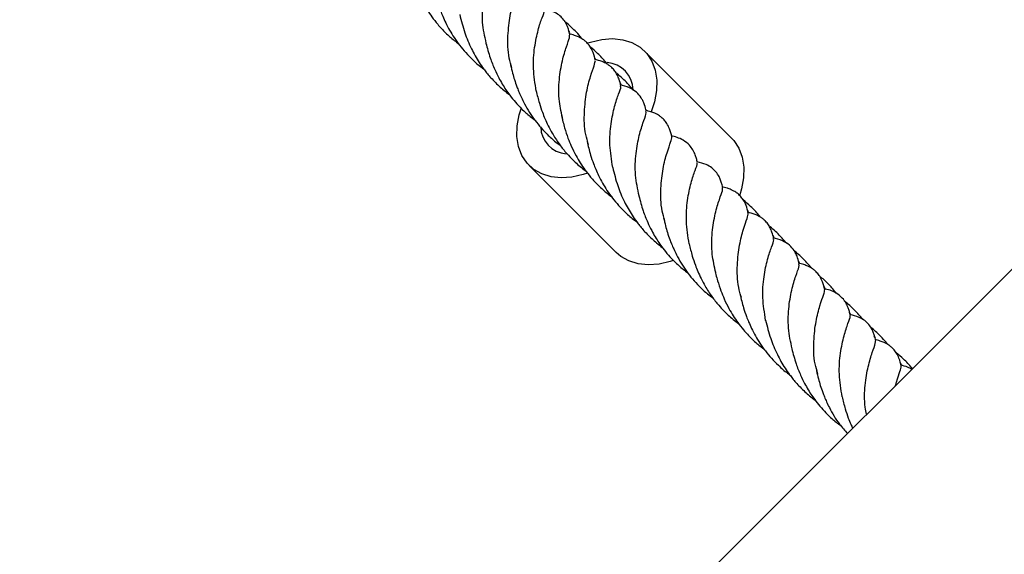
# Model space of a CAD drawing. Units: millimetres. Extents: x -3563 to 3751, y -8073 to 3825.
# Drawn here: x 1008 to 1009, y -8069 to -8069 of the extents above; entities that cross this region are included whole.
import ezdxf

# ---------------------------------------------------------------- set-up
doc = ezdxf.new("R2010")
doc.units = ezdxf.units.MM

msp = doc.modelspace()

# ---------------------------------------------------------------- linework, layer by layer
at = {"color": 7, "linetype": 'Continuous', "lineweight": 25}
for p, q in [((1008.777724544848, -8068.887463552335), (1007.467105246025, -8070.198082851159)), ((1008.450483823787, -8069.097746998186), (1008.450267394113, -8069.097376017228)), ((1008.454952826498, -8069.102297992053), (1008.454720587914, -8069.101861920514)), ((1008.478373689745, -8069.1159300218), (1008.463373689745, -8069.100930021799)), ((1008.443511334071, -8069.120651552546), (1008.458511334071, -8069.135651552547)), ((1008.481301564517, -8069.128646730072), (1008.481069325934, -8069.128210658535)), ((1008.490103386948, -8069.137448111362), (1008.489871448519, -8069.137025644888)), ((1008.494574404662, -8069.141988680048), (1008.494250227236, -8069.141407264919)), ((1008.498978859941, -8069.146438393223), (1008.498716812903, -8069.146008104957)), ((1008.503181299827, -8069.150444474226), (1008.502964870153, -8069.150073493268)), ((1008.507650302537, -8069.154995468092), (1008.507418063954, -8069.154559396555))]:
    msp.add_line(p, q, dxfattribs=at)
at = {"color": 7, "linetype": 'Continuous', "lineweight": 25, "flags": 128}
for points in [[(1008.45361078304, -8069.099527479444), (1008.454083251898, -8069.099370724147), (1008.456003639377, -8069.098920543785), (1008.457864674216, -8069.098785565145), (1008.459615592238, -8069.098969470093), (1008.461208632962, -8069.099467242182), (1008.462600342389, -8069.100265303488), (1008.463752758316, -8069.101341884976), (1008.46463444584, -8069.102667620312), (1008.465221354823, -8069.104206346891), (1008.465497475918, -8069.105916092263), (1008.465455277261, -8069.107750219032), (1008.465095909923, -8069.109658697), (1008.46451753407, -8069.111376479364)], [(1008.453567831872, -8069.121947614074), (1008.452801771918, -8069.122210850199), (1008.450881384439, -8069.122661030562), (1008.4490203496, -8069.122796009202), (1008.447269431578, -8069.122612104253), (1008.445676390854, -8069.122114332164), (1008.444284681427, -8069.121316270859), (1008.4431322655, -8069.12023968937), (1008.442250577976, -8069.118913954034), (1008.441663668993, -8069.117375227455), (1008.441387547898, -8069.115665482083), (1008.441429746555, -8069.113831355315), (1008.441789113893, -8069.111922877346), (1008.44210540082, -8069.11089832188)], [(1008.478373689745, -8069.1159300218), (1008.478752758316, -8069.116341884976), (1008.47963444584, -8069.117667620312), (1008.480221354823, -8069.119206346891), (1008.480497475918, -8069.120916092263), (1008.480455277261, -8069.122750219031), (1008.480095909923, -8069.124658697), (1008.479778811779, -8069.125685569264)], [(1008.468287443289, -8069.137049455996), (1008.467801771918, -8069.137210850199), (1008.465881384439, -8069.137661030562), (1008.4640203496, -8069.137796009201), (1008.462269431578, -8069.137612104253), (1008.460676390854, -8069.137114332164), (1008.459284681427, -8069.136316270859), (1008.458511334071, -8069.135651552547)]]:
    msp.add_lwpolyline(points, dxfattribs=at)
at = {"color": 7, "linetype": 'Continuous', "lineweight": 25}
for centre, radius, start, end in [((1008.45660317814, -8069.107706953009), 0.004794440250891752, 1.195040152305562, 86.0951577815953), ((1008.450276466911, -8069.1138784869), 0.004788601637296461, 181.2933239594059, 265.212715255821)]:
    msp.add_arc(centre, radius, start, end, dxfattribs=at)
for points, knots in [([(1008.436221722739, -8069.099996740288), (1008.435946036353, -8069.098806474966), (1008.435359532251, -8069.096274266161), (1008.435453687809, -8069.092592654207), (1008.436014923825, -8069.089325633647), (1008.436765655803, -8069.086888411028), (1008.437349976811, -8069.085398429402), (1008.437296227647, -8069.085107905677), (1008.437272907377, -8069.0849818555)], [0, 0, 0, 0, 0.1572419369462353, 0.3345215642227211, 0.510688682460528, 0.6868558006983467, 0.8641354279748328, 1, 1, 1, 1]), ([(1008.422725134701, -8069.085697926314), (1008.422893428358, -8069.086406137176), (1008.42319780856, -8069.087687025408), (1008.423780250167, -8069.089459234966), (1008.424438457278, -8069.091056410658), (1008.425141064719, -8069.092501672736), (1008.42593801508, -8069.093863111956), (1008.426773909836, -8069.095094115817), (1008.427807297362, -8069.09641814942), (1008.429084292829, -8069.097782234249), (1008.430331723884, -8069.098915724275), (1008.431148378292, -8069.099510964537), (1008.431435652116, -8069.099720351696)], [0, 0, 0, 0, 0.1393298308127552, 0.2519954867070257, 0.3418894773127088, 0.4519398086404113, 0.5357818499900543, 0.6173116855092666, 0.7101479939227748, 0.825366142798302, 0.9385691972120985, 1, 1, 1, 1]), ([(1008.427130998396, -8069.090155357686), (1008.427318683554, -8069.09093627732), (1008.427624141942, -8069.092207227331), (1008.428164558561, -8069.093807307423), (1008.42863441548, -8069.09497982371), (1008.429342066282, -8069.096545971715), (1008.430554906815, -8069.098709213148), (1008.432166892279, -8069.100817700316), (1008.433833044752, -8069.102501901079), (1008.434864759195, -8069.103441033398), (1008.435543638714, -8069.10390425581), (1008.435655491791, -8069.103980576941)], [0, 0, 0, 0, 0.155933885521725, 0.2537830589627673, 0.3162052547083838, 0.3905826298381448, 0.5640129831055268, 0.7556260977514943, 0.8537398128188158, 0.9759019803888892, 1, 1, 1, 1]), ([(1008.440532841888, -8069.103841484353), (1008.440367423295, -8069.103278896371), (1008.43981309333, -8069.101393622348), (1008.4397854108, -8069.098210642564), (1008.440180248132, -8069.094730570097), (1008.440905449317, -8069.091990478223), (1008.441611901558, -8069.090089506651), (1008.441697415348, -8069.089596244372), (1008.441740037661, -8069.089350389529)], [0, 0, 0, 0, 0.07821626261948708, 0.2621084926077671, 0.446000722596049, 0.6310542463038914, 0.8161077700117234, 1, 1, 1, 1]), ([(1008.444725414038, -8069.107813959225), (1008.444517230599, -8069.106507002795), (1008.44409543458, -8069.103859006281), (1008.444386013392, -8069.10021575806), (1008.445044947509, -8069.09718049643), (1008.445749082336, -8069.095072920351), (1008.44620984097, -8069.094021113703), (1008.446095116905, -8069.093890127633), (1008.446071618082, -8069.093863297878)], [0, 0, 0, 0, 0.1867732210932221, 0.3784172348508452, 0.5700612486084529, 0.7605026103705362, 0.9509439721326134, 0.9999999999999999, 0.9999999999999999, 0.9999999999999999, 0.9999999999999999]), ([(1008.450518101516, -8069.098111937396), (1008.450354693645, -8069.097472741833), (1008.450112857925, -8069.096526763415), (1008.449378451142, -8069.095405253609), (1008.448673498106, -8069.094684327005), (1008.447471421875, -8069.093986755703), (1008.44662775342, -8069.093803831965), (1008.446117937052, -8069.093693293856)], [0, 0, 0, 0, 0.3430851240046865, 0.5077493363320762, 0.6466043359614051, 0.7864482273175961, 1, 1, 1, 1]), ([(1008.431541908765, -8069.094634225074), (1008.431801731577, -8069.095680021619), (1008.432289752507, -8069.097644324132), (1008.433452848386, -8069.100422326952), (1008.434623432693, -8069.102525637217), (1008.435554722384, -8069.103861257775), (1008.43618593909, -8069.104679698019), (1008.436777633403, -8069.105388188687), (1008.437492313664, -8069.106165828215), (1008.438283494141, -8069.106936987497), (1008.439156537879, -8069.107710626078), (1008.439766276644, -8069.108177086809), (1008.440097852908, -8069.108430748402)], [0, 0, 0, 0, 0.2091465999124255, 0.3928366311236264, 0.5514312647905975, 0.6336791392894114, 0.6803406391176576, 0.7329633915521835, 0.795378333277373, 0.8652325996374172, 0.9267134160995222, 1, 1, 1, 1]), ([(1008.452624172009, -8069.098829203384), (1008.452519222532, -8069.098693011001), (1008.452144704406, -8069.098207000801), (1008.451484283992, -8069.097510722334), (1008.450659744573, -8069.096707402637), (1008.450057558756, -8069.096156168125), (1008.449680095103, -8069.095867985419), (1008.449596324451, -8069.095804028922)], [0, 0, 0, 0, 0.1204826719960056, 0.4299492112243488, 0.6672270595912794, 0.9261475751173944, 1, 1, 1, 1]), ([(1008.449318897599, -8069.112771037238), (1008.449076835675, -8069.111715597703), (1008.448527138755, -8069.109318806612), (1008.448630989462, -8069.105767572601), (1008.449188516391, -8069.102499844465), (1008.449940207756, -8069.100062865418), (1008.450524127085, -8069.098573349674), (1008.450470501919, -8069.098282960704), (1008.450447258186, -8069.098157092127)], [0, 0, 0, 0, 0.1420466855657097, 0.3225729365157756, 0.501966304409928, 0.6813596723040924, 0.8618859232541645, 1, 1, 1, 1]), ([(1008.454912222331, -8069.102514286623), (1008.454803395386, -8069.102070959406), (1008.454617212701, -8069.101312508898), (1008.454126230604, -8069.10030628723), (1008.453660534554, -8069.099692428197), (1008.453215957918, -8069.099248399371), (1008.452831813589, -8069.098949397383), (1008.452392641517, -8069.098681573098), (1008.451892600489, -8069.098433370885), (1008.451214754929, -8069.098172381532), (1008.450679604031, -8069.098043601084), (1008.450370417625, -8069.097969197463)], [0, 0, 0, 0, 0.214622136656738, 0.3671786035530205, 0.4741847144546589, 0.5321960012767308, 0.6144276368197252, 0.668005285076398, 0.7387468751622019, 0.8490595550264332, 1, 1, 1, 1]), ([(1008.436057039944, -8069.099543024796), (1008.436279854681, -8069.100399627091), (1008.436674253908, -8069.101915879053), (1008.437470276188, -8069.103919791864), (1008.438196183973, -8069.105433734489), (1008.439036156718, -8069.106935398042), (1008.440278448015, -8069.108774904291), (1008.441916430821, -8069.110640477797), (1008.443421691026, -8069.112019144412), (1008.444235865135, -8069.112619506661), (1008.444516471338, -8069.112826422319)], [0, 0, 0, 0, 0.1784207926484677, 0.3158185286772824, 0.4134984538510217, 0.4902760388066062, 0.6317512187576877, 0.8167149165295291, 0.9368305491625355, 1, 1, 1, 1]), ([(1008.457010891912, -8069.103218765117), (1008.456916783323, -8069.103094658012), (1008.456408009103, -8069.10242370442), (1008.455416034425, -8069.101412559586), (1008.454470816474, -8069.100602822607), (1008.454047105981, -8069.100239843832)], [0, 0, 0, 0, 0.1112817352511469, 0.6016164810138814, 1, 1, 1, 1]), ([(1008.453719331132, -8069.117061444155), (1008.45354914594, -8069.116483639419), (1008.452989374618, -8069.114583130234), (1008.452959153666, -8069.11138499449), (1008.453354786041, -8069.107904943715), (1008.454079773158, -8069.105164846001), (1008.454786281778, -8069.103263875966), (1008.454871788086, -8069.102770613483), (1008.454914406671, -8069.102524758538)], [0, 0, 0, 0, 0.08016122285710452, 0.2636654409280107, 0.4471696589989256, 0.6318327204640127, 0.8164957819290715, 1, 1, 1, 1]), ([(1008.459298786854, -8069.106886882537), (1008.459209048409, -8069.106523666107), (1008.459057824676, -8069.105911587923), (1008.458704693178, -8069.105051085737), (1008.458277569035, -8069.10435462015), (1008.457801090488, -8069.103810029407), (1008.457320497638, -8069.103409365557), (1008.45676222261, -8069.103050183234), (1008.455925913511, -8069.102653887426), (1008.455207658256, -8069.102472712859), (1008.454768784664, -8069.102362010247)], [0, 0, 0, 0, 0.1761273582364161, 0.296802965671236, 0.4046044399274495, 0.515395536230222, 0.5912786746093315, 0.6573435272917519, 0.790627529298308, 1, 1, 1, 1]), ([(1008.440305367406, -8069.103329726696), (1008.440415206864, -8069.103795101046), (1008.440612040267, -8069.104629056524), (1008.440969053079, -8069.105883676494), (1008.441320752731, -8069.10692066449), (1008.441689708824, -8069.107863004559), (1008.442068066598, -8069.108736796227), (1008.442839063382, -8069.110344445494), (1008.444188063367, -8069.112577946202), (1008.446082834101, -8069.114800647443), (1008.447666072628, -8069.116295665002), (1008.44851291075, -8069.116909880462), (1008.448830952066, -8069.117140557244)], [0, 0, 0, 0, 0.09343231029649031, 0.1674316320944131, 0.2476548726760709, 0.2989171511730876, 0.356084365401726, 0.4210955515932565, 0.6189852894693242, 0.8160187840602324, 0.9309034080936143, 1, 1, 1, 1]), ([(1008.461471289001, -8069.107707064564), (1008.461077033745, -8069.10722276934), (1008.460167632203, -8069.106105678784), (1008.459064289437, -8069.105181238921), (1008.458439281779, -8069.104657573916)], [0, 0, 0, 0, 0.4335326448126561, 1, 1, 1, 1]), ([(1008.457900581536, -8069.120994827942), (1008.457691956045, -8069.119685723054), (1008.457269623783, -8069.117035628743), (1008.457560997076, -8069.113389314053), (1008.458216888969, -8069.110357855008), (1008.458932484785, -8069.108236219746), (1008.45939684241, -8069.107139317451), (1008.459250842986, -8069.107005948921), (1008.459205806657, -8069.106964808835)], [0, 0, 0, 0, 0.1805500137558379, 0.3654975003603449, 0.5504449869648574, 0.7342318452801035, 0.9180187035953474, 1, 1, 1, 1]), ([(1008.459376408224, -8069.106739156048), (1008.459327142193, -8069.106636604827), (1008.459254442852, -8069.10648527528), (1008.45916281547, -8069.106342260086), (1008.459133281051, -8069.106296161739)], [0, 0, 0, 0, 0.677668195849604, 1, 1, 1, 1]), ([(1008.463692470526, -8069.111286306406), (1008.463603914274, -8069.110928240714), (1008.46345306432, -8069.11031829853), (1008.463133233097, -8069.109528743925), (1008.462695785551, -8069.108771919418), (1008.4619814119, -8069.10793784707), (1008.460683056321, -8069.107147198652), (1008.45971738077, -8069.106897382175), (1008.459167753766, -8069.106755195825)], [0, 0, 0, 0, 0.1723090708388799, 0.2935175672309753, 0.3742062285010536, 0.545557249202646, 0.7413479016604106, 1, 1, 1, 1]), ([(1008.444716277775, -8069.107808594084), (1008.444885228819, -8069.108506149735), (1008.44517998768, -8069.109723133687), (1008.445709592533, -8069.111324153256), (1008.446227157898, -8069.112613840408), (1008.446783983622, -8069.113826349345), (1008.447564672878, -8069.115301966619), (1008.448569235764, -8069.116849860358), (1008.449677787959, -8069.118263813772), (1008.450636645666, -8069.119310770206), (1008.451462945538, -8069.120114102548), (1008.452298576832, -8069.120861986734), (1008.452922869259, -8069.121330177694), (1008.453251507302, -8069.121576641298)], [0, 0, 0, 0, 0.1403718946095671, 0.2448985148780134, 0.3168448967918361, 0.3986885003392139, 0.4870678485332549, 0.6138289516566298, 0.725161878299751, 0.8029446480918139, 0.8625831741253439, 0.9276614695165444, 1, 1, 1, 1]), ([(1008.449073872721, -8069.112046664334), (1008.449242166378, -8069.112754875196), (1008.44954654658, -8069.114035763428), (1008.450128988187, -8069.115807972986), (1008.450787195298, -8069.117405148678), (1008.451489802739, -8069.118850410756), (1008.4522867531, -8069.120211849976), (1008.453122647856, -8069.121442853837), (1008.454156035382, -8069.12276688744), (1008.455433030849, -8069.124130972269), (1008.456680461904, -8069.125264462295), (1008.457497116312, -8069.125859702557), (1008.457784390136, -8069.126069089716)], [0, 0, 0, 0, 0.1393298308127487, 0.2519954867070177, 0.3418894773126967, 0.4519398086404001, 0.5357818499900551, 0.6173116855092633, 0.7101479939227714, 0.8253661427982999, 0.9385691972120987, 1, 1, 1, 1]), ([(1008.462570460759, -8069.126345478307), (1008.462294774373, -8069.125155212986), (1008.461708270271, -8069.122623004181), (1008.461802425829, -8069.118941392227), (1008.462363661845, -8069.115674371667), (1008.463114393823, -8069.113237149048), (1008.46369871483, -8069.111747167422), (1008.463644965667, -8069.111456643696), (1008.463621645397, -8069.11133059352)], [0, 0, 0, 0, 0.1572419369462363, 0.334521564222713, 0.5106886824605282, 0.6868558006983464, 0.8641354279748147, 1, 1, 1, 1]), ([(1008.468086591341, -8069.115688655633), (1008.467977764396, -8069.115245328416), (1008.467791581711, -8069.114486877908), (1008.467300599614, -8069.11348065624), (1008.466834903564, -8069.112866797207), (1008.466390326928, -8069.112422768381), (1008.466006182599, -8069.112123766393), (1008.465567010527, -8069.111855942107), (1008.465066969499, -8069.111607739895), (1008.464389123939, -8069.111346750542), (1008.463853973041, -8069.111217970094), (1008.463544786635, -8069.111143566473)], [0, 0, 0, 0, 0.2146221366567373, 0.3671786035530228, 0.4741847144546592, 0.5321960012767362, 0.6144276368197563, 0.6680052850763957, 0.7387468751621942, 0.849059555026429, 1, 1, 1, 1]), ([(1008.466881579908, -8069.130190222373), (1008.466716161315, -8069.129627634391), (1008.46616183135, -8069.127742360368), (1008.46613414882, -8069.124559380583), (1008.466528986151, -8069.121079308116), (1008.467254187337, -8069.118339216243), (1008.467960639578, -8069.11643824467), (1008.468046153367, -8069.115944982392), (1008.468088775681, -8069.115699127548)], [0, 0, 0, 0, 0.07821626261948875, 0.2621084926077706, 0.4460007225960513, 0.6310542463038753, 0.8161077700117254, 0.9999999999999999, 0.9999999999999999, 0.9999999999999999, 0.9999999999999999]), ([(1008.472116256192, -8069.118825317198), (1008.471864249876, -8069.118253697372), (1008.471466036871, -8069.117350440456), (1008.469670887503, -8069.115944033278), (1008.468633768894, -8069.115699328009), (1008.467943153673, -8069.115536379257)], [0, 0, 0, 0, 0.3654292449902214, 0.5774405959121935, 1, 1, 1, 1]), ([(1008.453479736416, -8069.116504095706), (1008.453667421574, -8069.11728501534), (1008.453972879962, -8069.11855596535), (1008.45451329658, -8069.120156045443), (1008.4549831535, -8069.12132856173), (1008.455690804302, -8069.122894709735), (1008.456903644835, -8069.125057951168), (1008.458515630298, -8069.127166438336), (1008.460181782772, -8069.128850639098), (1008.461213497215, -8069.129789771418), (1008.461892376734, -8069.13025299383), (1008.462004229811, -8069.13032931496)], [0, 0, 0, 0, 0.1559338855217232, 0.2537830589627703, 0.316205254708388, 0.3905826298381445, 0.5640129831055243, 0.7556260977514887, 0.85373981281881, 0.9759019803888879, 1, 1, 1, 1]), ([(1008.472487126648, -8069.120152441679), (1008.472435537085, -8069.119920386944), (1008.472334210338, -8069.119464609638), (1008.472188016708, -8069.119035801633), (1008.472116256192, -8069.118825317198)], [0, 0, 0, 0, 0.5091406104739903, 1, 1, 1, 1]), ([(1008.457890646784, -8069.120982963093), (1008.458150469597, -8069.122028759639), (1008.458638490527, -8069.123993062152), (1008.459801586406, -8069.126771064972), (1008.460972170712, -8069.128874375237), (1008.461903460403, -8069.130209995795), (1008.46253467711, -8069.131028436039), (1008.463126371423, -8069.131736926707), (1008.463841051684, -8069.132514566235), (1008.464632232161, -8069.133285725517), (1008.465505275899, -8069.134059364098), (1008.466115014664, -8069.134525824828), (1008.466446590928, -8069.134779486421)], [0, 0, 0, 0, 0.2091465999124323, 0.3928366311236255, 0.5514312647905961, 0.6336791392894102, 0.6803406391176485, 0.7329633915521825, 0.7953783332773668, 0.865232599637412, 0.9267134160995227, 1, 1, 1, 1]), ([(1008.471074152058, -8069.134162697245), (1008.470865968619, -8069.132855740815), (1008.4704441726, -8069.130207744301), (1008.470734751412, -8069.126564496079), (1008.471393685528, -8069.12352923445), (1008.472097820356, -8069.121421658371), (1008.47255857899, -8069.120369851723), (1008.472443854925, -8069.120238865653), (1008.472420356101, -8069.120212035898)], [0, 0, 0, 0, 0.1867732210932286, 0.3784172348508432, 0.5700612486084695, 0.7605026103705524, 0.9509439721326329, 1, 1, 1, 1]), ([(1008.476866839536, -8069.124460675416), (1008.476703431665, -8069.123821479853), (1008.476461595945, -8069.122875501434), (1008.475727189162, -8069.121753991629), (1008.475022236126, -8069.121033065025), (1008.473820159895, -8069.120335493722), (1008.47297649144, -8069.120152569984), (1008.472466675072, -8069.120042031876)], [0, 0, 0, 0, 0.3430851240046837, 0.5077493363320728, 0.6466043359614012, 0.7864482273175643, 1, 1, 1, 1]), ([(1008.475667635619, -8069.139119775258), (1008.475425573695, -8069.138064335722), (1008.474875876775, -8069.135667544631), (1008.474979727481, -8069.13211631062), (1008.47553725441, -8069.128848582484), (1008.476288945776, -8069.126411603438), (1008.476872865105, -8069.124922087693), (1008.476819239938, -8069.124631698724), (1008.476795996206, -8069.124505830147)], [0, 0, 0, 0, 0.1420466855657082, 0.3225729365157742, 0.5019663044099263, 0.6813596723040933, 0.8618859232541639, 1, 1, 1, 1]), ([(1008.481260960351, -8069.128863024643), (1008.481152133406, -8069.128419697426), (1008.480965950721, -8069.127661246918), (1008.480474968624, -8069.126655025249), (1008.480009272574, -8069.126041166217), (1008.479564695938, -8069.125597137391), (1008.479180551608, -8069.125298135403), (1008.478741379537, -8069.125030311117), (1008.478241338509, -8069.124782108905), (1008.477563492949, -8069.124521119552), (1008.47702834205, -8069.124392339104), (1008.476719155645, -8069.124317935483)], [0, 0, 0, 0, 0.2146221366567364, 0.3671786035530162, 0.4741847144546583, 0.5321960012767304, 0.6144276368197268, 0.6680052850763681, 0.738746875162201, 0.8490595550264332, 1, 1, 1, 1]), ([(1008.462405777964, -8069.125891762816), (1008.462628592701, -8069.126748365112), (1008.463022991927, -8069.128264617073), (1008.463819014208, -8069.130268529883), (1008.464544921993, -8069.131782472509), (1008.465384894737, -8069.133284136062), (1008.466627186035, -8069.135123642311), (1008.468265168841, -8069.136989215817), (1008.469770429046, -8069.138367882432), (1008.470584603155, -8069.138968244681), (1008.470865209358, -8069.139175160339)], [0, 0, 0, 0, 0.1784207926484668, 0.3158185286772791, 0.413498453851021, 0.4902760388066048, 0.6317512187576854, 0.8167149165295294, 0.9368305491625364, 1, 1, 1, 1]), ([(1008.483359629932, -8069.129567503137), (1008.483265521343, -8069.129443396032), (1008.482756747123, -8069.12877244244), (1008.481764772445, -8069.127761297606), (1008.480819554493, -8069.126951560626), (1008.480395844001, -8069.126588581852)], [0, 0, 0, 0, 0.1112817352511563, 0.6016164810138812, 1, 1, 1, 1]), ([(1008.466654105426, -8069.129678464717), (1008.466763944883, -8069.130143839066), (1008.466960778287, -8069.130977794543), (1008.467317791099, -8069.132232414514), (1008.467669490751, -8069.13326940251), (1008.468038446844, -8069.134211742579), (1008.468416804617, -8069.135085534247), (1008.469187801402, -8069.136693183514), (1008.470536801387, -8069.138926684222), (1008.472431572121, -8069.141149385463), (1008.474014810648, -8069.142644403022), (1008.474861648769, -8069.143258618482), (1008.475179690086, -8069.143489295264)], [0, 0, 0, 0, 0.09343231029649086, 0.1674316320944235, 0.2476548726760714, 0.2989171511730844, 0.3560843654017242, 0.4210955515932583, 0.6189852894693222, 0.8160187840602341, 0.930903408093612, 1, 1, 1, 1]), ([(1008.480068069152, -8069.143410182175), (1008.47989788396, -8069.14283237744), (1008.479338112638, -8069.140931868254), (1008.479307891685, -8069.137733732509), (1008.479703524061, -8069.134253681735), (1008.480428511178, -8069.13151358402), (1008.481135019798, -8069.129612613986), (1008.481220526106, -8069.129119351503), (1008.481263144691, -8069.128873496558)], [0, 0, 0, 0, 0.08016122285710096, 0.2636654409280171, 0.4471696589989374, 0.6318327204640094, 0.8164957819290893, 1, 1, 1, 1]), ([(1008.485647524873, -8069.133235620557), (1008.485557786428, -8069.132872404127), (1008.485406562695, -8069.132260325943), (1008.485053431198, -8069.131399823757), (1008.484626307055, -8069.13070335817), (1008.484149828507, -8069.130158767427), (1008.483669235658, -8069.129758103577), (1008.48311096063, -8069.129398921255), (1008.482274651531, -8069.129002625446), (1008.481556396276, -8069.128821450879), (1008.481117522683, -8069.128710748267)], [0, 0, 0, 0, 0.1761273582363842, 0.2968029656712328, 0.4046044399274154, 0.5153955362301905, 0.5912786746093316, 0.6573435272917502, 0.7906275292982752, 1, 1, 1, 1]), ([(1008.487820027021, -8069.134055802584), (1008.487425771765, -8069.13357150736), (1008.486516370223, -8069.132454416804), (1008.485413027457, -8069.13152997694), (1008.484788019799, -8069.131006311935)], [0, 0, 0, 0, 0.4335326448126359, 1, 1, 1, 1]), ([(1008.485725146244, -8069.133087894068), (1008.485675880213, -8069.132985342847), (1008.485603180872, -8069.1328340133), (1008.48551155349, -8069.132690998105), (1008.485482019071, -8069.132644899759)], [0, 0, 0, 0, 0.6776681958494225, 1, 1, 1, 1]), ([(1008.490041208546, -8069.137635044426), (1008.489952652294, -8069.137276978734), (1008.48980180234, -8069.13666703655), (1008.489481971117, -8069.135877481945), (1008.489044523571, -8069.135120657438), (1008.488330149919, -8069.13428658509), (1008.48703179434, -8069.133495936671), (1008.486066118789, -8069.133246120195), (1008.485516491786, -8069.133103933845)], [0, 0, 0, 0, 0.1723090708388861, 0.2935175672309846, 0.3742062285010656, 0.5455572492026635, 0.7413479016604009, 1, 1, 1, 1]), ([(1008.471065015794, -8069.134157332103), (1008.471233966839, -8069.134854887755), (1008.4715287257, -8069.136071871707), (1008.472058330553, -8069.137672891276), (1008.472575895918, -8069.138962578428), (1008.473132721642, -8069.140175087366), (1008.473913410898, -8069.141650704639), (1008.474917973784, -8069.143198598378), (1008.476026525979, -8069.144612551792), (1008.476985383686, -8069.145659508225), (1008.477811683558, -8069.146462840567), (1008.478647314852, -8069.147210724754), (1008.479271607279, -8069.147678915714), (1008.479600245322, -8069.147925379318)], [0, 0, 0, 0, 0.1403718946095696, 0.2448985148780159, 0.3168448967918434, 0.3986885003392134, 0.4870678485332551, 0.6138289516566293, 0.7251618782997559, 0.8029446480918188, 0.8625831741253445, 0.9276614695165452, 1, 1, 1, 1]), ([(1008.484249319556, -8069.147343565962), (1008.484040694065, -8069.146034461074), (1008.483618361803, -8069.143384366763), (1008.483909735096, -8069.139738052073), (1008.484565626988, -8069.136706593028), (1008.485281222804, -8069.134584957766), (1008.48574558043, -8069.13348805547), (1008.485599581006, -8069.133354686941), (1008.485554544677, -8069.133313546855)], [0, 0, 0, 0, 0.1805500137558382, 0.3654975003603442, 0.5504449869648428, 0.7342318452801044, 0.9180187035953479, 1, 1, 1, 1]), ([(1008.492167701063, -8069.138364853502), (1008.492111441129, -8069.138291661072), (1008.491795951493, -8069.137881218839), (1008.49118387967, -8069.137218472811), (1008.490340720881, -8069.136376710798), (1008.489686630751, -8069.135769640444), (1008.489280247814, -8069.135456092356), (1008.48918096954, -8069.135379493389)], [0, 0, 0, 0, 0.06563138336765188, 0.3680420461082159, 0.6360226345531195, 0.9110812950599533, 1, 1, 1, 1]), ([(1008.488919198779, -8069.152694216327), (1008.488643512393, -8069.151503951006), (1008.488057008291, -8069.148971742201), (1008.488151163849, -8069.145290130246), (1008.488712399865, -8069.142023109686), (1008.489463131843, -8069.139585887067), (1008.49004745285, -8069.138095905441), (1008.489993703686, -8069.137805381716), (1008.489970383417, -8069.137679331539)], [0, 0, 0, 0, 0.1572419369462413, 0.3345215642227159, 0.5106886824605297, 0.6868558006983314, 0.8641354279748165, 1, 1, 1, 1]), ([(1008.494435329361, -8069.142037393653), (1008.494326502416, -8069.141594066436), (1008.494140319731, -8069.140835615928), (1008.493649337634, -8069.139829394259), (1008.493183641584, -8069.139215535227), (1008.492739064948, -8069.138771506401), (1008.492354920618, -8069.138472504413), (1008.491915748547, -8069.138204680127), (1008.491415707519, -8069.137956477914), (1008.490737861958, -8069.137695488562), (1008.49020271106, -8069.137566708114), (1008.489893524654, -8069.137492304493)], [0, 0, 0, 0, 0.2146221366567399, 0.36717860355302, 0.4741847144546606, 0.5321960012767349, 0.6144276368197272, 0.6680052850763666, 0.7387468751621927, 0.8490595550264304, 1, 1, 1, 1]), ([(1008.475422610741, -8069.138395402354), (1008.475590904398, -8069.139103613215), (1008.4758952846, -8069.140384501447), (1008.476477726207, -8069.142156711006), (1008.477135933318, -8069.143753886698), (1008.477838540759, -8069.145199148776), (1008.47863549112, -8069.146560587996), (1008.479471385876, -8069.147791591857), (1008.480504773402, -8069.14911562546), (1008.481781768869, -8069.150479710289), (1008.483029199924, -8069.151613200314), (1008.483845854332, -8069.152208440577), (1008.484133128156, -8069.152417827736)], [0, 0, 0, 0, 0.1393298308127474, 0.2519954867070157, 0.3418894773127061, 0.4519398086404075, 0.5357818499900551, 0.6173116855092629, 0.7101479939227705, 0.8253661427982983, 0.9385691972121014, 1, 1, 1, 1]), ([(1008.496405700766, -8069.142659991174), (1008.496015801412, -8069.142177318889), (1008.495214591941, -8069.141185469063), (1008.49422127185, -8069.14025327098), (1008.493636177656, -8069.139817895326), (1008.493574936804, -8069.139772325268)], [0, 0, 0, 0, 0.459086701587918, 0.9433834900486852, 1, 1, 1, 1]), ([(1008.479828474436, -8069.142852833726), (1008.480016159593, -8069.14363375336), (1008.480321617982, -8069.14490470337), (1008.4808620346, -8069.146504783463), (1008.48133189152, -8069.147677299749), (1008.482039542322, -8069.149243447755), (1008.483252382855, -8069.151406689189), (1008.484864368318, -8069.153515176356), (1008.486530520792, -8069.155199377118), (1008.487562235235, -8069.156138509437), (1008.488241114754, -8069.15660173185), (1008.488352967831, -8069.15667805298)], [0, 0, 0, 0, 0.1559338855217233, 0.2537830589627633, 0.3162052547083847, 0.390582629838146, 0.5640129831055222, 0.7556260977514881, 0.8537398128188128, 0.9759019803888904, 1, 1, 1, 1]), ([(1008.493230317928, -8069.156538960393), (1008.493064899334, -8069.155976372411), (1008.49251056937, -8069.154091098389), (1008.49248288684, -8069.150908118603), (1008.492877724171, -8069.147428046136), (1008.493602925357, -8069.144687954263), (1008.494309377598, -8069.14278698269), (1008.494394891387, -8069.142293720412), (1008.4944375137, -8069.142047865568)], [0, 0, 0, 0, 0.07821626261948729, 0.2621084926077598, 0.4460007225960394, 0.6310542463038796, 0.8161077700117265, 1, 1, 1, 1]), ([(1008.498464994212, -8069.145174055217), (1008.498212987895, -8069.144602435392), (1008.497814774891, -8069.143699178476), (1008.496019625523, -8069.142292771297), (1008.494982506913, -8069.142048066029), (1008.494291891693, -8069.141885117277)], [0, 0, 0, 0, 0.3654292449902219, 0.577440595912189, 1, 1, 1, 1]), ([(1008.5010065575, -8069.147219258224), (1008.500932533281, -8069.147122925466), (1008.500458865124, -8069.146506508825), (1008.499449081537, -8069.145465275705), (1008.498423088003, -8069.144489775548), (1008.497819979169, -8069.144038014045), (1008.49774747095, -8069.143983701423)], [0, 0, 0, 0, 0.07935874949833861, 0.5078028972327499, 0.9408260445423514, 1, 1, 1, 1]), ([(1008.497422890078, -8069.160511435265), (1008.497214706639, -8069.159204478835), (1008.496792910619, -8069.15655648232), (1008.497083489432, -8069.152913234099), (1008.497742423548, -8069.14987797247), (1008.498446558375, -8069.147770396391), (1008.49890731701, -8069.146718589743), (1008.498792592945, -8069.146587603673), (1008.498769094121, -8069.146560773917)], [0, 0, 0, 0, 0.1867732210932285, 0.3784172348508465, 0.5700612486084697, 0.7605026103705524, 0.9509439721326329, 1, 1, 1, 1]), ([(1008.498835864667, -8069.146501179699), (1008.498784275105, -8069.146269124964), (1008.498682948358, -8069.145813347658), (1008.498536754728, -8069.145384539653), (1008.498464994212, -8069.145174055217)], [0, 0, 0, 0, 0.5091406104739981, 1, 1, 1, 1]), ([(1008.503215577556, -8069.150809413436), (1008.503052169685, -8069.150170217873), (1008.502810333964, -8069.149224239454), (1008.502075927182, -8069.148102729649), (1008.501370974146, -8069.147381803044), (1008.500168897915, -8069.146684231742), (1008.49932522946, -8069.146501308004), (1008.498815413092, -8069.146390769895)], [0, 0, 0, 0, 0.3430851240047066, 0.5077493363320896, 0.646604335961414, 0.7864482273175731, 1, 1, 1, 1]), ([(1008.484239384804, -8069.147331701113), (1008.484499207616, -8069.148377497659), (1008.484987228547, -8069.150341800172), (1008.486150324425, -8069.153119802992), (1008.487320908732, -8069.155223113256), (1008.488252198423, -8069.156558733815), (1008.48888341513, -8069.157377174059), (1008.489475109443, -8069.158085664727), (1008.490189789703, -8069.158863304255), (1008.490980970181, -8069.159634463536), (1008.491854013919, -8069.160408102118), (1008.492463752683, -8069.160874562848), (1008.492795328948, -8069.161128224441)], [0, 0, 0, 0, 0.2091465999124336, 0.3928366311236213, 0.5514312647905958, 0.6336791392894146, 0.6803406391176551, 0.7329633915521812, 0.7953783332773676, 0.8652325996374208, 0.9267134160995235, 1, 1, 1, 1]), ([(1008.505321648048, -8069.151526679424), (1008.505216698572, -8069.151390487041), (1008.504842180445, -8069.150904476841), (1008.504181760032, -8069.150208198374), (1008.503357220613, -8069.149404878676), (1008.502755034796, -8069.148853644165), (1008.502377571142, -8069.148565461459), (1008.502293800491, -8069.148501504962)], [0, 0, 0, 0, 0.120482671996007, 0.429949211224333, 0.6672270595912726, 0.9261475751173861, 1, 1, 1, 1]), ([(1008.50164488551, -8069.163543211674), (1008.50155804606, -8069.163135380752), (1008.501186501066, -8069.16139046483), (1008.501349609762, -8069.15846898302), (1008.501880341436, -8069.155196269006), (1008.502639214884, -8069.152760626352), (1008.50322132252, -8069.1512707735), (1008.503167893108, -8069.150980420955), (1008.503144734226, -8069.150854568166)], [0, 0, 0, 0, 0.06030910195753104, 0.2580341669715404, 0.4545184186705798, 0.6510026703696201, 0.8487277353836215, 1, 1, 1, 1]), ([(1008.507609698371, -8069.155211762662), (1008.507500871426, -8069.154768435445), (1008.507314688741, -8069.154009984938), (1008.506823706644, -8069.153003763269), (1008.506358010594, -8069.152389904237), (1008.505913433958, -8069.151945875411), (1008.505529289628, -8069.151646873423), (1008.505090117557, -8069.151379049138), (1008.504590076528, -8069.151130846924), (1008.503912230968, -8069.150869857572), (1008.50337708007, -8069.150741077124), (1008.503067893664, -8069.150666673504)], [0, 0, 0, 0, 0.2146221366567604, 0.3671786035530392, 0.4741847144546464, 0.5321960012767165, 0.6144276368197396, 0.6680052850763775, 0.7387468751622116, 0.8490595550264389, 1, 1, 1, 1]), ([(1008.488754515984, -8069.152240500835), (1008.488977330721, -8069.153097103132), (1008.489371729947, -8069.154613355093), (1008.490167752228, -8069.156617267903), (1008.490893660013, -8069.158131210529), (1008.491733632757, -8069.159632874082), (1008.492975924054, -8069.16147238033), (1008.494613906861, -8069.163337953837), (1008.496119167066, -8069.164716620452), (1008.496933341175, -8069.1653169827), (1008.497213947378, -8069.165523898359)], [0, 0, 0, 0, 0.1784207926484776, 0.3158185286772807, 0.4134984538510209, 0.4902760388066048, 0.6317512187576897, 0.8167149165295271, 0.9368305491625377, 0.9999999999999999, 0.9999999999999999, 0.9999999999999999, 0.9999999999999999]), ([(1008.509518360163, -8069.15566973702), (1008.509486713817, -8069.155628419689), (1008.5090376947, -8069.155042182315), (1008.508111662911, -8069.154111350373), (1008.507167720659, -8069.153300705587), (1008.506744582021, -8069.152937319872)], [0, 0, 0, 0, 0.04015406889937321, 0.5697322594979486, 1, 1, 1, 1]), ([(1008.509426758175, -8069.155761339009), (1008.509210663406, -8069.155650343922), (1008.508566942194, -8069.155319702454), (1008.507905595693, -8069.155163351091), (1008.507466260703, -8069.155059486287)], [0, 0, 0, 0, 0.3356962059944817, 1, 1, 1, 1]), ([(1008.493002843446, -8069.156027202736), (1008.493112681748, -8069.156492578022), (1008.49330951308, -8069.157326535176), (1008.493666539298, -8069.15858114429), (1008.494018193114, -8069.159618169408), (1008.494387269455, -8069.160560412088), (1008.494765159337, -8069.161434582707), (1008.49553962597, -8069.163039421701), (1008.496639596586, -8069.164947989512), (1008.497864281291, -8069.166321773945), (1008.498336553764, -8069.166851543418)], [0, 0, 0, 0, 0.1257168685754493, 0.2252858825880749, 0.3332294254684291, 0.4022048485125316, 0.4791255961125754, 0.566600718202995, 0.8328691866808713, 1, 1, 1, 1]), ([(1008.506640823555, -8069.158547273628), (1008.50668500158, -8069.158361654302), (1008.506950627018, -8069.157245596838), (1008.50748954564, -8069.156001736519), (1008.507571189348, -8069.15548152275), (1008.50761188271, -8069.155222234578)], [0, 0, 0, 0, 0.09096058523235259, 0.5469109389275089, 0.9999999999999999, 0.9999999999999999, 0.9999999999999999, 0.9999999999999999]), ([(1008.497413753814, -8069.160506070123), (1008.497582296217, -8069.161203642053), (1008.497876342146, -8069.162420654406), (1008.498409852275, -8069.164021518405), (1008.498847242911, -8069.165133475873), (1008.499124815761, -8069.165723948446), (1008.499233323472, -8069.165954773712)], [0, 0, 0, 0, 0.3866772672747514, 0.6746128828428782, 0.8728009205987601, 1, 1, 1, 1])]:
    msp.add_open_spline(points, degree=3, knots=knots, dxfattribs=at)

doc.saveas('drawing.dxf')
